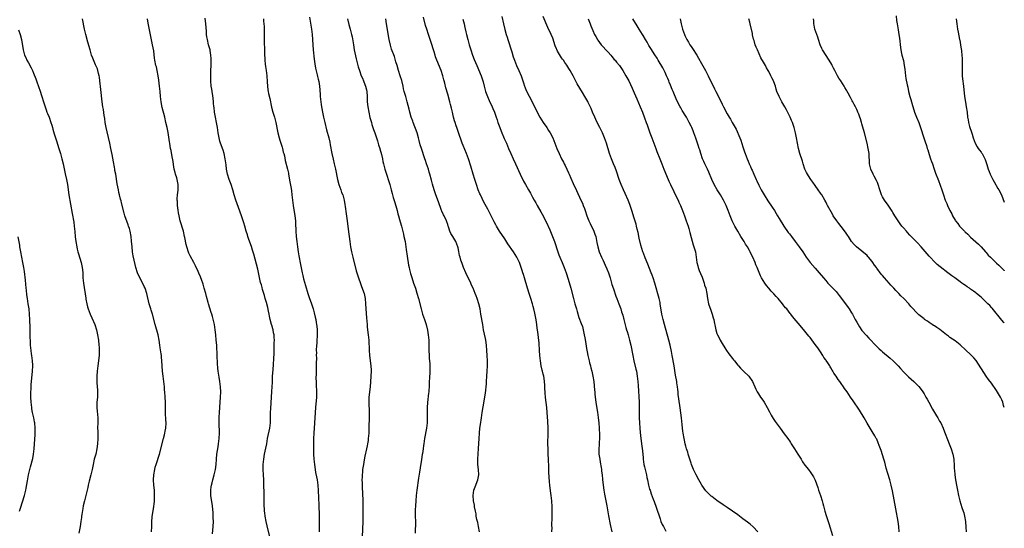
# Model space of a CAD drawing. Units: inches. Extents: x 2613000 to 2616000, y 1473000 to 1476000.
# Drawn here: x 2615620 to 2616000, y 1475610 to 1475807 of the extents above; entities that cross this region are included whole.
import ezdxf

# ---------------------------------------------------------------- set-up
doc = ezdxf.new("R2010")
doc.units = ezdxf.units.IN
doc.header["$MEASUREMENT"] = 0
doc.layers.add('LD26131473_10ft', color=80, linetype='Continuous')

msp = doc.modelspace()

# ---------------------------------------------------------------- linework, layer by layer
at = {"layer": 'LD26131473_10ft'}
for points, elevation in [([(2615670.58, 1475609), (2615670.68, 1475611), (2615670.72, 1475612.72), (2615670.88, 1475614.88), (2615671.41, 1475618.59), (2615671.48, 1475619), (2615671.55, 1475619.55), (2615671.69, 1475621), (2615671.75, 1475622.25), (2615671.77, 1475623), (2615671.71, 1475625), (2615671.5, 1475627), (2615671.35, 1475629), (2615671.45, 1475631), (2615671.8, 1475633), (2615672.05, 1475633.95), (2615672.35, 1475635), (2615673.62, 1475639), (2615675.27, 1475645), (2615675.62, 1475646.38), (2615675.73, 1475647), (2615675.85, 1475647.85), (2615676.06, 1475649), (2615676.2, 1475651), (2615676.17, 1475652.17), (2615676.12, 1475653), (2615676.03, 1475653.97), (2615675.96, 1475655), (2615675.92, 1475657), (2615675.92, 1475659), (2615675.85, 1475661), (2615675.7, 1475663), (2615675.63, 1475663.63), (2615675.53, 1475665), (2615675.3, 1475667), (2615675.02, 1475669), (2615674.8, 1475671), (2615674.61, 1475675), (2615674.42, 1475676.42), (2615674.38, 1475677), (2615674.29, 1475677.71), (2615673.94, 1475679.94), (2615673.83, 1475681), (2615673.56, 1475683), (2615673.15, 1475685), (2615671.95, 1475689), (2615670.95, 1475692.95), (2615670.48, 1475694.48), (2615670.31, 1475695), (2615669.72, 1475697), (2615668.82, 1475701), (2615668.1, 1475703), (2615667.73, 1475703.73), (2615667, 1475705.3), (2615666.11, 1475707), (2615665.22, 1475709), (2615664.56, 1475711), (2615664.22, 1475712.22), (2615663.52, 1475715.52), (2615663.29, 1475717), (2615663.05, 1475719.05), (2615662.86, 1475721.14), (2615662.67, 1475723), (2615662.3, 1475725), (2615662.01, 1475726.01), (2615661.7, 1475727), (2615661.52, 1475727.52), (2615660.27, 1475731), (2615659.99, 1475731.99), (2615659, 1475735.99), (2615658.79, 1475736.79), (2615658.62, 1475737.38), (2615658.21, 1475739), (2615658, 1475740), (2615657.76, 1475741), (2615657.34, 1475743.34), (2615656.76, 1475747), (2615656.46, 1475748.46), (2615656.4, 1475749), (2615656.29, 1475749.71), (2615655.84, 1475751.84), (2615655.36, 1475754.64), (2615654.91, 1475757), (2615654.49, 1475759), (2615653.42, 1475763.42), (2615653.08, 1475765), (2615652.73, 1475767), (2615652.51, 1475768.51), (2615652.31, 1475769.69), (2615651.99, 1475771.99), (2615651.82, 1475773), (2615651.55, 1475775), (2615651, 1475779.66), (2615650.58, 1475783), (2615650.43, 1475784.43), (2615650.3, 1475785), (2615650.05, 1475785.95), (2615649.87, 1475787), (2615649.67, 1475787.67), (2615649.12, 1475789), (2615649, 1475789.25), (2615647.86, 1475791.86), (2615647.45, 1475793), (2615646.84, 1475795), (2615646, 1475798), (2615645.2, 1475801), (2615644.73, 1475803), (2615643.94, 1475807)], 9830), ([(2615694.18, 1475608.18), (2615694.43, 1475611), (2615694.47, 1475613), (2615694.42, 1475614.42), (2615694.34, 1475616.34), (2615694.14, 1475619), (2615693.51, 1475623), (2615693.48, 1475623.48), (2615693.46, 1475625), (2615693.68, 1475626.32), (2615693.74, 1475627), (2615693.95, 1475627.95), (2615694.22, 1475629), (2615694.82, 1475631), (2615695.33, 1475633), (2615695.6, 1475635), (2615695.7, 1475637), (2615695.85, 1475639), (2615696.26, 1475641.74), (2615696.48, 1475643), (2615696.72, 1475645), (2615696.78, 1475647), (2615696.74, 1475651), (2615696.77, 1475653.22), (2615696.86, 1475655), (2615697.13, 1475659), (2615697.25, 1475661), (2615697.29, 1475663), (2615697.2, 1475665), (2615696.94, 1475667), (2615696.65, 1475668.65), (2615696.32, 1475671), (2615696.21, 1475672.21), (2615696.08, 1475673.92), (2615696.02, 1475675), (2615696, 1475676), (2615695.88, 1475678.12), (2615695.83, 1475679.83), (2615695.76, 1475681), (2615695.6, 1475683), (2615695.41, 1475685), (2615695.19, 1475687), (2615694.86, 1475689), (2615694.1, 1475692.1), (2615693.82, 1475693), (2615693.66, 1475693.66), (2615692.63, 1475697), (2615692.49, 1475697.51), (2615691.79, 1475699.79), (2615691.5, 1475701), (2615690.97, 1475703), (2615690.54, 1475704.54), (2615690.38, 1475705), (2615689.96, 1475706.04), (2615689.46, 1475707.46), (2615688.85, 1475708.85), (2615688.58, 1475709.42), (2615687.63, 1475711.63), (2615686.94, 1475713), (2615685.53, 1475715.53), (2615685, 1475716.57), (2615684.87, 1475716.87), (2615684.19, 1475719), (2615683.95, 1475719.95), (2615683.46, 1475722.54), (2615683.36, 1475723), (2615682.87, 1475725), (2615681.7, 1475729), (2615681.22, 1475731), (2615681, 1475732.17), (2615680.84, 1475733.16), (2615680.63, 1475735), (2615680.58, 1475736.58), (2615680.53, 1475737), (2615680.51, 1475737.49), (2615680.61, 1475739), (2615680.84, 1475740.84), (2615680.92, 1475743), (2615680.54, 1475745), (2615680.36, 1475745.64), (2615679.89, 1475747), (2615679.65, 1475747.65), (2615679.38, 1475749), (2615678.75, 1475752.75), (2615678.72, 1475753), (2615678.13, 1475756.13), (2615677.94, 1475757), (2615677.82, 1475757.82), (2615677.6, 1475759), (2615677.54, 1475759.54), (2615677, 1475763.08), (2615676.62, 1475765), (2615676.17, 1475767), (2615675.69, 1475769), (2615674.74, 1475772.74), (2615674.31, 1475775), (2615674.07, 1475777), (2615673.88, 1475779), (2615673.67, 1475781), (2615673.36, 1475783.36), (2615673.12, 1475785), (2615672.74, 1475787), (2615672.44, 1475788.44), (2615672.3, 1475789), (2615671.89, 1475791), (2615671.76, 1475791.76), (2615671.41, 1475794.59), (2615671, 1475797), (2615669.94, 1475802.06), (2615669.3, 1475805.3), (2615669.01, 1475807.01)], 9820), ([(2615716.26, 1475607), (2615715.31, 1475611.31), (2615714.92, 1475612.92), (2615714.49, 1475615), (2615714.29, 1475616.29), (2615714.22, 1475617), (2615714.2, 1475617.8), (2615714.1, 1475619), (2615714.06, 1475620.06), (2615714.05, 1475621.95), (2615714.03, 1475623), (2615714.03, 1475625), (2615714.01, 1475625.99), (2615714.01, 1475627), (2615713.99, 1475627.99), (2615713.94, 1475629), (2615713.79, 1475631), (2615713.69, 1475633), (2615713.72, 1475635), (2615713.9, 1475637), (2615714.25, 1475639), (2615714.74, 1475641.26), (2615715.07, 1475642.93), (2615715.44, 1475645), (2615716.23, 1475649), (2615716.48, 1475651), (2615716.55, 1475653.45), (2615716.57, 1475655), (2615716.64, 1475656.64), (2615717.09, 1475663.09), (2615717.19, 1475665), (2615717.25, 1475666.75), (2615717.36, 1475669), (2615717.54, 1475671.54), (2615717.91, 1475677.91), (2615717.92, 1475679), (2615717.98, 1475679.98), (2615718.01, 1475681.99), (2615718.06, 1475683), (2615717.99, 1475683.99), (2615717.94, 1475685), (2615717.75, 1475685.75), (2615717.53, 1475687), (2615717.38, 1475687.38), (2615717, 1475688.78), (2615716.94, 1475688.94), (2615716.93, 1475689.07), (2615716.45, 1475691), (2615716.2, 1475692.2), (2615716.06, 1475693), (2615715.8, 1475694.2), (2615715.53, 1475695.53), (2615715, 1475697.48), (2615714.52, 1475699), (2615714.18, 1475700.18), (2615713.91, 1475701), (2615713.44, 1475702.56), (2615713.28, 1475703.28), (2615713, 1475704.26), (2615712.74, 1475705.26), (2615711.6, 1475710.4), (2615710.11, 1475716.11), (2615709.65, 1475717.65), (2615709.16, 1475719.16), (2615708.22, 1475721.78), (2615707.81, 1475723), (2615707.63, 1475723.63), (2615707.2, 1475725), (2615706.61, 1475727), (2615706.22, 1475728.22), (2615705.41, 1475730.59), (2615704.71, 1475732.71), (2615703.13, 1475737), (2615702.53, 1475739), (2615702, 1475741), (2615701.33, 1475743), (2615700.53, 1475745), (2615699.87, 1475747), (2615699.5, 1475749), (2615699.35, 1475750.65), (2615699.09, 1475753), (2615698.66, 1475755), (2615698.25, 1475756.25), (2615697.23, 1475759), (2615697, 1475759.73), (2615696.66, 1475761), (2615696.32, 1475763), (2615696.07, 1475765), (2615695.72, 1475767), (2615695.29, 1475769), (2615694.93, 1475771), (2615694.75, 1475772.75), (2615694.71, 1475773), (2615694.58, 1475774.58), (2615694.52, 1475775), (2615694.37, 1475776.37), (2615693.83, 1475779.83), (2615693.66, 1475781), (2615693.47, 1475783), (2615693.46, 1475783.46), (2615693.46, 1475785), (2615693.54, 1475786.46), (2615693.67, 1475789.67), (2615693.64, 1475791), (2615693.66, 1475791.66), (2615693.54, 1475793), (2615693.22, 1475794.78), (2615693.2, 1475795), (2615692.64, 1475797), (2615692.15, 1475799), (2615691.99, 1475799.99), (2615691.87, 1475801), (2615691.8, 1475802.2), (2615691.63, 1475803.63), (2615691.53, 1475805), (2615691.24, 1475807.24)], 9810), ([(2615713.8, 1475807), (2615713.86, 1475806.14), (2615713.98, 1475805), (2615714.03, 1475804.03), (2615714.09, 1475801.91), (2615714.06, 1475800.06), (2615714.07, 1475797.93), (2615714.1, 1475797), (2615714.17, 1475796.17), (2615714.24, 1475793.76), (2615714.37, 1475791), (2615714.53, 1475789.47), (2615714.6, 1475788.6), (2615714.88, 1475787), (2615715.17, 1475785), (2615715.29, 1475782.71), (2615715.35, 1475781), (2615715.56, 1475779.56), (2615715.62, 1475779), (2615715.78, 1475778.22), (2615716.25, 1475776.25), (2615716.95, 1475772.95), (2615717.45, 1475771), (2615718.04, 1475769), (2615718.54, 1475767), (2615719.35, 1475763), (2615719.88, 1475761), (2615720.14, 1475760.14), (2615721, 1475757.5), (2615721.14, 1475757), (2615721.49, 1475755.49), (2615721.65, 1475755), (2615721.89, 1475754.11), (2615722.26, 1475752.26), (2615723.09, 1475749), (2615723.46, 1475747.46), (2615723.55, 1475747), (2615724.07, 1475744.07), (2615724.47, 1475741.53), (2615724.62, 1475740.62), (2615724.82, 1475739), (2615725.03, 1475737), (2615725.28, 1475735), (2615725.96, 1475731), (2615726.18, 1475729), (2615726.22, 1475728.22), (2615726.33, 1475725), (2615726.45, 1475723), (2615726.66, 1475721), (2615726.93, 1475718.93), (2615727.21, 1475717), (2615727.48, 1475715.48), (2615728.17, 1475712.17), (2615728.77, 1475709), (2615729, 1475707.97), (2615729.31, 1475706.69), (2615730.04, 1475704.04), (2615730.94, 1475700.94), (2615731.44, 1475699.44), (2615732.33, 1475697), (2615733, 1475695), (2615733.45, 1475693.45), (2615733.85, 1475691.85), (2615734.02, 1475691), (2615734.2, 1475689.8), (2615734.36, 1475689), (2615734.42, 1475688.42), (2615734.53, 1475687), (2615734.56, 1475685), (2615734.52, 1475684.53), (2615734.47, 1475683), (2615734.39, 1475681.61), (2615734.33, 1475681), (2615734.23, 1475679), (2615734.26, 1475678.26), (2615734.23, 1475677), (2615734.27, 1475676.27), (2615734.23, 1475673.77), (2615734.24, 1475673), (2615734.18, 1475671), (2615734.13, 1475670.13), (2615734.1, 1475668.1), (2615734.13, 1475667), (2615734.21, 1475665.79), (2615734.33, 1475663), (2615734.32, 1475662.32), (2615734.28, 1475661), (2615733.96, 1475657), (2615733.7, 1475653), (2615733.36, 1475649), (2615733.24, 1475647), (2615733.16, 1475645), (2615733.1, 1475642.9), (2615733.09, 1475641), (2615733.16, 1475639), (2615733.29, 1475637), (2615733.5, 1475635), (2615733.76, 1475633), (2615733.93, 1475631.93), (2615734.25, 1475630.25), (2615734.52, 1475629), (2615734.82, 1475627), (2615734.98, 1475624.98), (2615735.21, 1475619.21), (2615735.31, 1475615.31), (2615735.39, 1475613), (2615735.39, 1475611), (2615735.3, 1475609)], 9800), ([(2615731.6, 1475807.6), (2615732.4, 1475803), (2615732.64, 1475801), (2615732.92, 1475796.92), (2615733.08, 1475795.08), (2615733.46, 1475791.46), (2615733.67, 1475789.67), (2615733.95, 1475787.95), (2615734.61, 1475785.39), (2615734.74, 1475784.74), (2615735, 1475783.66), (2615735.18, 1475782.82), (2615735.45, 1475781), (2615735.55, 1475779.55), (2615735.63, 1475779), (2615735.71, 1475778.29), (2615735.78, 1475777), (2615735.96, 1475775), (2615736.09, 1475773.91), (2615736.24, 1475773), (2615736.38, 1475772.38), (2615736.6, 1475771), (2615737.03, 1475769), (2615737.5, 1475767), (2615738.21, 1475764.21), (2615739.06, 1475761), (2615739.45, 1475759.45), (2615739.64, 1475758.36), (2615740.29, 1475755), (2615740.77, 1475752.77), (2615741.19, 1475751), (2615741.5, 1475749.5), (2615741.63, 1475749), (2615742.36, 1475745), (2615742.92, 1475743), (2615743.68, 1475741), (2615744.02, 1475740.02), (2615744.47, 1475739), (2615745.06, 1475737), (2615745.29, 1475735.29), (2615745.43, 1475734.57), (2615745.74, 1475731.74), (2615746.05, 1475729.95), (2615746.45, 1475727), (2615746.72, 1475724.72), (2615746.89, 1475723), (2615747.13, 1475721), (2615747.44, 1475719), (2615747.84, 1475717), (2615748.3, 1475715), (2615749.67, 1475709.67), (2615749.9, 1475709), (2615750.15, 1475708.15), (2615751.71, 1475703.71), (2615752.7, 1475701), (2615753, 1475699.71), (2615753.14, 1475699), (2615753.26, 1475697), (2615753.35, 1475695), (2615753.62, 1475691.62), (2615753.74, 1475690.26), (2615753.82, 1475689), (2615753.92, 1475687.92), (2615754.28, 1475685), (2615754.47, 1475683), (2615754.55, 1475681.45), (2615754.63, 1475680.63), (2615754.68, 1475679), (2615754.8, 1475677.2), (2615755.03, 1475675), (2615755.3, 1475673), (2615755.4, 1475671.4), (2615755.45, 1475671), (2615755.34, 1475669), (2615755.13, 1475666.87), (2615754.98, 1475665), (2615754.54, 1475661), (2615754.47, 1475659), (2615754.59, 1475655), (2615754.6, 1475653), (2615754.54, 1475649.46), (2615754.5, 1475648.5), (2615754.46, 1475647), (2615754.31, 1475645), (2615754.21, 1475644.21), (2615754.02, 1475643), (2615753.83, 1475642.17), (2615753.61, 1475641), (2615753, 1475638.2), (2615752.71, 1475636.71), (2615752.41, 1475635), (2615752.12, 1475633), (2615752.05, 1475632.05), (2615751.94, 1475631), (2615751.89, 1475630.11), (2615751.88, 1475629), (2615751.94, 1475627.94), (2615751.94, 1475627), (2615752.13, 1475623), (2615752.15, 1475621.85), (2615752.16, 1475620.16), (2615752.2, 1475616.2), (2615752.19, 1475615), (2615752.16, 1475613), (2615751.95, 1475607)], 9790), ([(2615746.34, 1475807), (2615746.84, 1475804.84), (2615747.37, 1475803), (2615747.87, 1475801), (2615748.05, 1475800.05), (2615748.54, 1475797), (2615748.89, 1475795), (2615749.57, 1475791.57), (2615749.96, 1475789.96), (2615750.42, 1475788.42), (2615750.88, 1475787), (2615751.62, 1475785), (2615752.04, 1475784.04), (2615752.46, 1475783), (2615753, 1475781.69), (2615753.25, 1475781), (2615753.59, 1475779.59), (2615753.72, 1475779), (2615753.84, 1475777), (2615753.84, 1475775.84), (2615753.86, 1475775), (2615754.08, 1475773), (2615754.49, 1475771), (2615754.97, 1475768.97), (2615755.5, 1475767), (2615755.74, 1475766.26), (2615756.32, 1475764.32), (2615756.8, 1475763), (2615757.49, 1475761), (2615757.87, 1475759.87), (2615758.31, 1475758.31), (2615758.71, 1475757), (2615758.76, 1475756.76), (2615759.39, 1475754.61), (2615759.78, 1475753), (2615759.98, 1475751.98), (2615760.24, 1475751), (2615760.73, 1475749), (2615761.32, 1475747), (2615762.24, 1475744.24), (2615762.65, 1475743), (2615763.18, 1475741), (2615763.52, 1475739.52), (2615763.67, 1475739), (2615763.98, 1475738.02), (2615764.43, 1475736.43), (2615765, 1475734.77), (2615765.48, 1475733), (2615765.77, 1475731.77), (2615766.01, 1475731), (2615766.4, 1475729.6), (2615766.61, 1475728.61), (2615767.08, 1475726.92), (2615767.86, 1475723.86), (2615768.1, 1475723), (2615768.53, 1475721), (2615769, 1475718.02), (2615769.37, 1475715.37), (2615769.91, 1475711.91), (2615770.08, 1475711), (2615770.24, 1475710.24), (2615770.64, 1475708.63), (2615771.1, 1475707.1), (2615771.82, 1475705), (2615772.53, 1475703), (2615773.12, 1475701.12), (2615773.68, 1475699), (2615774.68, 1475695), (2615775.3, 1475693), (2615776.03, 1475691), (2615776.66, 1475689), (2615777.14, 1475686.86), (2615777.45, 1475685), (2615777.66, 1475683), (2615777.66, 1475682.34), (2615777.76, 1475679.76), (2615777.76, 1475679), (2615777.86, 1475677), (2615777.89, 1475675.89), (2615778.05, 1475673.95), (2615778.06, 1475673), (2615778.03, 1475672.03), (2615778.06, 1475671), (2615778.03, 1475669.97), (2615777.95, 1475669), (2615777.8, 1475666.2), (2615777.79, 1475665), (2615777.72, 1475663.72), (2615777.64, 1475663), (2615777.54, 1475662.46), (2615777.13, 1475658.87), (2615777.04, 1475657), (2615777.08, 1475653), (2615777.04, 1475651), (2615776.83, 1475649), (2615776.09, 1475645), (2615775.8, 1475643), (2615775.68, 1475642.32), (2615775.51, 1475641), (2615775.26, 1475639.26), (2615775.17, 1475638.83), (2615774.89, 1475636.89), (2615774.36, 1475633.64), (2615774.04, 1475632.04), (2615773.67, 1475629.67), (2615773.06, 1475625), (2615772.85, 1475623), (2615772.68, 1475621), (2615772.55, 1475619), (2615772.48, 1475617.52), (2615772.47, 1475615), (2615772.5, 1475613), (2615772.4, 1475608.4)], 9780), ([(2615797.32, 1475609), (2615796.88, 1475611), (2615796.58, 1475612.58), (2615796.28, 1475613.72), (2615796.05, 1475615), (2615795.96, 1475615.96), (2615795.69, 1475617), (2615795.38, 1475618.62), (2615795.32, 1475619.33), (2615794.98, 1475621), (2615794.84, 1475623), (2615795.11, 1475625), (2615795.66, 1475626.34), (2615795.84, 1475627), (2615796.42, 1475628.42), (2615796.68, 1475629), (2615797.07, 1475631), (2615796.93, 1475633), (2615796.66, 1475635), (2615796.63, 1475637), (2615796.91, 1475641.09), (2615797.11, 1475645), (2615797.25, 1475647), (2615797.46, 1475649), (2615797.63, 1475650.37), (2615798, 1475653), (2615798.32, 1475655), (2615798.73, 1475657.27), (2615799.56, 1475662.44), (2615799.66, 1475663.66), (2615799.85, 1475665), (2615799.96, 1475666.04), (2615800.03, 1475667), (2615800.16, 1475669), (2615800.27, 1475671), (2615800.34, 1475673), (2615800.33, 1475675), (2615800.26, 1475677), (2615800.15, 1475679), (2615799.97, 1475681), (2615799.68, 1475683), (2615799.58, 1475683.58), (2615798.88, 1475687), (2615798.53, 1475689), (2615797.85, 1475693), (2615797.47, 1475695), (2615797.01, 1475697), (2615796.38, 1475699), (2615796.01, 1475700.01), (2615795.63, 1475701), (2615794.82, 1475703), (2615794.24, 1475704.24), (2615793.9, 1475705), (2615793, 1475706.85), (2615792.28, 1475708.28), (2615791.94, 1475709), (2615791.07, 1475711.07), (2615790.53, 1475712.53), (2615790.11, 1475713.89), (2615789.75, 1475715), (2615789.58, 1475715.58), (2615789.24, 1475717.24), (2615789, 1475718.6), (2615788.91, 1475719), (2615788.13, 1475721), (2615786.91, 1475723), (2615786.16, 1475724.16), (2615785.84, 1475725), (2615785.28, 1475726.72), (2615785.17, 1475727), (2615785, 1475727.56), (2615784.63, 1475728.63), (2615784.48, 1475729), (2615783.57, 1475731), (2615783.37, 1475731.37), (2615782.74, 1475732.74), (2615782.65, 1475733), (2615782.16, 1475734.16), (2615781, 1475737.35), (2615780.45, 1475739), (2615779.81, 1475741), (2615779.18, 1475743.18), (2615778.77, 1475744.77), (2615778.15, 1475747), (2615777.87, 1475747.87), (2615777.53, 1475749), (2615776.86, 1475751), (2615776.37, 1475752.37), (2615776.17, 1475753), (2615774.82, 1475757), (2615774.4, 1475758.4), (2615773.97, 1475759.97), (2615773.74, 1475761), (2615773.15, 1475763), (2615771.62, 1475767), (2615771.48, 1475767.48), (2615770.94, 1475769), (2615770.39, 1475771), (2615770.12, 1475772.12), (2615769.36, 1475775), (2615768.77, 1475777), (2615768.21, 1475779), (2615767.96, 1475779.96), (2615767.74, 1475781), (2615767.21, 1475783.21), (2615766.68, 1475785), (2615766.03, 1475787), (2615765.41, 1475789), (2615765, 1475790.44), (2615764.41, 1475792.41), (2615763.33, 1475795.33), (2615762.86, 1475796.86), (2615762.39, 1475799), (2615761.41, 1475805), (2615761.03, 1475806.97)], 9770), ([(2615825.22, 1475609), (2615825.29, 1475610.71), (2615825.26, 1475611.26), (2615825.36, 1475614.64), (2615825.35, 1475615.35), (2615825.39, 1475617), (2615825.38, 1475618.62), (2615825.23, 1475621), (2615825.01, 1475622.99), (2615824.74, 1475624.74), (2615824.43, 1475627), (2615824.3, 1475628.3), (2615824.06, 1475632.06), (2615824.03, 1475633.96), (2615823.93, 1475637), (2615823.82, 1475639), (2615823.74, 1475641), (2615823.73, 1475643), (2615823.82, 1475647), (2615823.81, 1475649), (2615823.67, 1475651.67), (2615823.42, 1475655), (2615823.24, 1475657), (2615822.81, 1475660.81), (2615822.64, 1475662.64), (2615822.55, 1475664.55), (2615822.47, 1475665.53), (2615822.39, 1475667), (2615822.21, 1475668.21), (2615822.07, 1475669), (2615821.85, 1475669.85), (2615821.57, 1475671), (2615821.44, 1475671.44), (2615821.1, 1475673), (2615820.79, 1475675), (2615820.62, 1475677), (2615820.48, 1475679), (2615820.26, 1475681.74), (2615820, 1475684), (2615819.77, 1475686.23), (2615819.59, 1475687.59), (2615819.45, 1475689), (2615819.19, 1475690.81), (2615818.67, 1475693.33), (2615818.24, 1475695), (2615817.97, 1475695.97), (2615817.7, 1475697), (2615817.09, 1475699.09), (2615816.61, 1475700.61), (2615815.84, 1475703), (2615814.6, 1475707), (2615814.25, 1475708.25), (2615814.01, 1475709), (2615813.79, 1475709.79), (2615813.42, 1475711), (2615812.7, 1475713), (2615811.7, 1475715), (2615811, 1475716.09), (2615810.39, 1475717), (2615808.16, 1475720.16), (2615807, 1475722.02), (2615805.06, 1475725), (2615803.81, 1475727), (2615803.52, 1475727.52), (2615803, 1475728.63), (2615801.81, 1475731), (2615801.52, 1475731.52), (2615800.49, 1475733.51), (2615799, 1475736.2), (2615797.63, 1475739), (2615797.43, 1475739.43), (2615796.79, 1475741), (2615796.08, 1475743), (2615795.42, 1475745), (2615794.79, 1475747), (2615793.87, 1475750.13), (2615792.99, 1475752.99), (2615792.26, 1475755), (2615791, 1475758.06), (2615790.63, 1475759), (2615789, 1475763.55), (2615788.49, 1475765), (2615788.25, 1475765.75), (2615787.85, 1475767), (2615787.67, 1475767.67), (2615787.29, 1475769), (2615786.81, 1475771), (2615786.5, 1475772.5), (2615786.12, 1475773.88), (2615785.84, 1475775), (2615785, 1475777.89), (2615784.32, 1475780.32), (2615783.88, 1475782.12), (2615783.62, 1475783), (2615783.47, 1475783.47), (2615783.09, 1475785), (2615782.43, 1475787), (2615780.8, 1475791), (2615780.34, 1475792.34), (2615780.12, 1475793), (2615779.76, 1475794.24), (2615779.53, 1475795), (2615779.39, 1475795.39), (2615778.86, 1475797.14), (2615777.55, 1475801), (2615776.89, 1475803), (2615776.45, 1475804.45), (2615775.58, 1475807.58)], 9760), ([(2615790.82, 1475806.82), (2615791.31, 1475805), (2615791.64, 1475803.64), (2615791.98, 1475802.02), (2615792.21, 1475801), (2615792.72, 1475799), (2615793.33, 1475797), (2615793.96, 1475795), (2615794.62, 1475793), (2615795.26, 1475791.26), (2615796.19, 1475789), (2615797.86, 1475785), (2615798.16, 1475784.16), (2615798.65, 1475782.65), (2615799.08, 1475781), (2615799.51, 1475779.51), (2615799.64, 1475779), (2615800.33, 1475777), (2615801, 1475775.48), (2615802.2, 1475773), (2615802.42, 1475772.42), (2615803.05, 1475771), (2615803.75, 1475769), (2615804.05, 1475768.05), (2615804.41, 1475767), (2615805.08, 1475765.08), (2615805.64, 1475763.64), (2615806.85, 1475760.85), (2615807.7, 1475759), (2615808.52, 1475757), (2615809.32, 1475755), (2615810.22, 1475753), (2615811.17, 1475751), (2615813.02, 1475747.02), (2615814.31, 1475744.31), (2615815.02, 1475743.02), (2615816.24, 1475741), (2615817, 1475739.67), (2615817.79, 1475738.21), (2615818.42, 1475737), (2615819, 1475736), (2615819.55, 1475735), (2615821, 1475732.55), (2615821.54, 1475731.54), (2615823, 1475728.67), (2615824.4, 1475725.6), (2615825, 1475724.24), (2615825.48, 1475723), (2615826.19, 1475721), (2615827.57, 1475717), (2615827.96, 1475715.96), (2615828.35, 1475715), (2615829.23, 1475713), (2615830.04, 1475711), (2615830.72, 1475709), (2615831.49, 1475706.51), (2615832.52, 1475703), (2615833.55, 1475699), (2615834.12, 1475697), (2615834.72, 1475695), (2615835, 1475693.99), (2615835.68, 1475691.68), (2615836.58, 1475689.42), (2615837, 1475688.18), (2615837.35, 1475687), (2615837.73, 1475685), (2615837.91, 1475683.91), (2615838.29, 1475681.71), (2615838.49, 1475680.49), (2615839.13, 1475677), (2615839.58, 1475675), (2615839.81, 1475674.19), (2615840.11, 1475673), (2615840.28, 1475672.28), (2615840.65, 1475671), (2615841.09, 1475669), (2615841.38, 1475667), (2615841.72, 1475663.72), (2615841.77, 1475663), (2615841.85, 1475662.15), (2615842, 1475661), (2615842.27, 1475659), (2615842.9, 1475655), (2615843, 1475654.29), (2615843.15, 1475653), (2615843.33, 1475651), (2615843.46, 1475649), (2615843.59, 1475646.41), (2615843.59, 1475645), (2615843.48, 1475643.48), (2615843.48, 1475642.52), (2615843.34, 1475641), (2615843.38, 1475639.38), (2615843.41, 1475639), (2615843.7, 1475637), (2615843.92, 1475635.92), (2615844.21, 1475633.79), (2615844.35, 1475633), (2615844.43, 1475632.43), (2615844.6, 1475631), (2615844.81, 1475629.19), (2615845.02, 1475627.02), (2615845.28, 1475625), (2615845.54, 1475623.54), (2615846.09, 1475621), (2615846.48, 1475619), (2615847.16, 1475615.16), (2615847.78, 1475611.78), (2615848.33, 1475609)], 9750), ([(2615805.94, 1475807.94), (2615806.57, 1475805), (2615807.06, 1475802.94), (2615807.59, 1475801), (2615807.93, 1475799.93), (2615808.19, 1475799), (2615809.72, 1475794.28), (2615810.32, 1475792.32), (2615810.78, 1475791), (2615811.58, 1475789), (2615812.47, 1475787), (2615813.32, 1475785), (2615813.99, 1475783), (2615814.23, 1475782.23), (2615814.66, 1475781), (2615814.75, 1475780.75), (2615815.36, 1475779.36), (2615817.59, 1475775), (2615819.52, 1475771), (2615820.61, 1475769), (2615821.9, 1475767), (2615823.26, 1475765), (2615823.92, 1475763.92), (2615824.52, 1475763), (2615825.58, 1475761), (2615826.42, 1475759), (2615827.19, 1475757), (2615828.05, 1475755), (2615829.01, 1475753), (2615829.69, 1475751.69), (2615830.01, 1475751), (2615830.35, 1475750.35), (2615831.61, 1475747.61), (2615831.85, 1475747), (2615832.51, 1475745.49), (2615833.45, 1475743.45), (2615834.68, 1475740.68), (2615836.48, 1475737), (2615837, 1475735.85), (2615837.34, 1475735), (2615837.78, 1475733.78), (2615838.03, 1475733), (2615838.73, 1475731), (2615839.54, 1475729), (2615839.99, 1475727.99), (2615841.46, 1475725), (2615841.87, 1475723.87), (2615842.17, 1475723), (2615842.64, 1475720.64), (2615842.93, 1475719), (2615843.55, 1475717), (2615844.39, 1475715), (2615845, 1475713.66), (2615845.88, 1475711.88), (2615846.48, 1475710.48), (2615847.05, 1475709), (2615847.71, 1475707), (2615848.45, 1475704.45), (2615849, 1475702.76), (2615849.96, 1475699.96), (2615850.37, 1475699), (2615851.12, 1475697), (2615851.81, 1475695), (2615852.16, 1475693.84), (2615852.58, 1475692.58), (2615853.03, 1475690.97), (2615853.85, 1475687.85), (2615854.11, 1475687), (2615854.3, 1475686.3), (2615854.72, 1475685), (2615855, 1475684.02), (2615855.28, 1475683), (2615855.73, 1475681), (2615856.49, 1475677), (2615856.93, 1475675), (2615857.72, 1475671.72), (2615857.86, 1475671), (2615858.22, 1475669), (2615858.45, 1475667), (2615858.56, 1475665.44), (2615858.9, 1475659), (2615858.98, 1475657.02), (2615859, 1475655), (2615859, 1475653), (2615859.04, 1475651), (2615859.16, 1475649), (2615859.32, 1475647.32), (2615859.59, 1475645), (2615859.99, 1475642.01), (2615860.26, 1475640.26), (2615860.49, 1475637.51), (2615860.55, 1475637), (2615860.81, 1475635), (2615861, 1475634.11), (2615861.73, 1475631), (2615861.95, 1475629.95), (2615862.12, 1475629), (2615862.55, 1475627), (2615863, 1475625.46), (2615863.14, 1475625), (2615863.62, 1475623.62), (2615864.36, 1475621.64), (2615864.69, 1475620.69), (2615865.46, 1475618.54), (2615867, 1475614.03), (2615867.38, 1475613), (2615867.87, 1475611.87), (2615868.29, 1475611), (2615869.26, 1475609.26)], 9740), ([(2615904.85, 1475609), (2615903, 1475610.94), (2615901.88, 1475611.88), (2615900.74, 1475612.74), (2615899, 1475614.02), (2615897, 1475615.54), (2615895, 1475617), (2615893, 1475618.31), (2615891.39, 1475619.39), (2615889, 1475621.11), (2615887, 1475622.62), (2615886.79, 1475622.79), (2615885.75, 1475623.75), (2615885, 1475624.5), (2615884.76, 1475624.76), (2615883.15, 1475627), (2615883, 1475627.24), (2615882.01, 1475629), (2615880.96, 1475631), (2615880, 1475633), (2615879.18, 1475635), (2615879, 1475635.52), (2615878.65, 1475636.65), (2615878.19, 1475638.19), (2615877.92, 1475639), (2615877.72, 1475639.72), (2615877.28, 1475641), (2615877, 1475642.02), (2615876.74, 1475643), (2615876.42, 1475644.42), (2615876.28, 1475645), (2615875.89, 1475647), (2615875.77, 1475647.77), (2615875.65, 1475649), (2615875.56, 1475650.44), (2615875.35, 1475653), (2615875.09, 1475654.91), (2615874.79, 1475656.79), (2615874.27, 1475660.27), (2615874.07, 1475661.93), (2615873.96, 1475663), (2615873.9, 1475663.9), (2615873.77, 1475665), (2615873.53, 1475666.47), (2615873.47, 1475667), (2615873, 1475669.45), (2615872.41, 1475673), (2615871.65, 1475677), (2615871.39, 1475678.61), (2615870.95, 1475681), (2615870.45, 1475683), (2615868.7, 1475689), (2615868.17, 1475691), (2615867.95, 1475691.95), (2615867.74, 1475693), (2615867.1, 1475697), (2615867, 1475697.45), (2615866.65, 1475699), (2615865.04, 1475705), (2615864.39, 1475707), (2615864.01, 1475708.01), (2615863.65, 1475709), (2615862.31, 1475712.31), (2615861.29, 1475714.71), (2615860.6, 1475716.59), (2615860.42, 1475717), (2615859.63, 1475719.63), (2615859, 1475722.39), (2615858.55, 1475724.55), (2615858.22, 1475725.78), (2615857.93, 1475727), (2615857.73, 1475727.73), (2615857, 1475730.01), (2615856.14, 1475733), (2615855.5, 1475735), (2615855.37, 1475735.37), (2615854.71, 1475737), (2615853.58, 1475739.58), (2615852.94, 1475740.94), (2615852.05, 1475743), (2615851.27, 1475745), (2615850.18, 1475748.18), (2615849.65, 1475749.65), (2615849.06, 1475751.06), (2615848.21, 1475753), (2615847.46, 1475755), (2615846.33, 1475759), (2615845.61, 1475761), (2615844.75, 1475763), (2615843.77, 1475765), (2615842.73, 1475767), (2615842.17, 1475768.17), (2615841.79, 1475769), (2615840.97, 1475771), (2615840.43, 1475772.43), (2615839.25, 1475774.75), (2615839.09, 1475775.09), (2615838.36, 1475776.36), (2615837.95, 1475777), (2615837, 1475778.57), (2615835, 1475781.96), (2615833.94, 1475783.95), (2615833.45, 1475785), (2615833, 1475785.85), (2615832.35, 1475787), (2615831.8, 1475787.8), (2615831, 1475789.17), (2615830.19, 1475790.19), (2615829.67, 1475791), (2615829.37, 1475791.37), (2615829, 1475791.95), (2615828.55, 1475792.55), (2615827.43, 1475794.57), (2615827.1, 1475795.1), (2615827, 1475795.37), (2615826.51, 1475796.51), (2615825.55, 1475799.55), (2615825, 1475800.98), (2615823.71, 1475803.71), (2615821.92, 1475807.92)], 9730), ([(2615839.22, 1475807), (2615840.07, 1475805), (2615840.31, 1475804.31), (2615841, 1475802.55), (2615841.72, 1475801), (2615842.15, 1475800.15), (2615842.82, 1475799), (2615843, 1475798.72), (2615844.28, 1475797), (2615845, 1475796.23), (2615846.12, 1475795), (2615847, 1475794.09), (2615847.95, 1475793), (2615848.42, 1475792.42), (2615849.35, 1475791.35), (2615849.66, 1475791), (2615850.24, 1475790.24), (2615851.3, 1475789), (2615852.68, 1475787), (2615853.84, 1475785), (2615854.9, 1475783), (2615856.24, 1475780.24), (2615857, 1475778.48), (2615858.07, 1475776.07), (2615859.37, 1475773), (2615860.18, 1475771), (2615861, 1475768.77), (2615861.67, 1475767), (2615862.05, 1475766.05), (2615863.1, 1475763), (2615863.8, 1475761), (2615865, 1475757.97), (2615865.36, 1475757), (2615865.78, 1475755.78), (2615866.89, 1475752.89), (2615867.69, 1475751), (2615868.52, 1475749), (2615870.12, 1475745), (2615870.38, 1475744.38), (2615871.01, 1475743.01), (2615872.32, 1475740.32), (2615873.01, 1475738.99), (2615873.97, 1475737), (2615874.27, 1475736.27), (2615874.87, 1475735), (2615875.69, 1475733), (2615876.04, 1475732.04), (2615876.46, 1475731), (2615877.17, 1475729), (2615877.84, 1475727), (2615878.1, 1475726.1), (2615878.53, 1475724.53), (2615879, 1475722.65), (2615879.79, 1475719.79), (2615880.1, 1475719), (2615880.54, 1475717.46), (2615880.65, 1475717), (2615880.96, 1475715), (2615881.19, 1475713), (2615881.61, 1475711.61), (2615881.69, 1475711), (2615882.12, 1475709.88), (2615882.67, 1475708.67), (2615883.26, 1475707.26), (2615884.04, 1475705), (2615884.23, 1475704.23), (2615884.66, 1475703), (2615885.1, 1475701), (2615885.37, 1475699), (2615885.77, 1475697), (2615886.58, 1475694.58), (2615887.17, 1475693), (2615887.57, 1475691.57), (2615887.75, 1475691), (2615887.95, 1475690.05), (2615888.28, 1475688.28), (2615888.54, 1475687), (2615889, 1475685.51), (2615889.19, 1475685), (2615889.8, 1475683.8), (2615890.24, 1475683), (2615891, 1475681.7), (2615892.03, 1475680.03), (2615892.7, 1475679), (2615893.65, 1475677.65), (2615895, 1475675.87), (2615895.38, 1475675.38), (2615895.72, 1475675), (2615897, 1475673.36), (2615897.33, 1475673), (2615898.11, 1475672.11), (2615899.12, 1475671.12), (2615899.27, 1475671), (2615901.3, 1475669), (2615902.76, 1475667), (2615903.66, 1475665), (2615904.04, 1475664.04), (2615904.53, 1475663), (2615905, 1475662.2), (2615905.81, 1475661), (2615906.32, 1475660.32), (2615907, 1475659.35), (2615907.23, 1475659), (2615908.41, 1475657), (2615909.28, 1475655.28), (2615910, 1475654), (2615910.75, 1475652.75), (2615911.53, 1475651.53), (2615911.91, 1475651), (2615913.37, 1475649), (2615915, 1475646.85), (2615916.36, 1475645), (2615916.65, 1475644.65), (2615917, 1475644.15), (2615917.46, 1475643.46), (2615917.72, 1475643), (2615919, 1475641), (2615920.22, 1475639), (2615921.48, 1475637), (2615922.05, 1475636.05), (2615923, 1475634.75), (2615924.31, 1475633), (2615924.61, 1475632.61), (2615925, 1475632.15), (2615925.79, 1475631), (2615926.24, 1475630.24), (2615926.94, 1475628.94), (2615927.93, 1475626.07), (2615928.27, 1475625), (2615929.01, 1475623), (2615929.62, 1475621), (2615929.91, 1475619.91), (2615930.1, 1475619), (2615930.64, 1475617), (2615931.25, 1475615.25), (2615931.48, 1475614.52), (2615932.02, 1475613), (2615932.25, 1475612.25), (2615933.58, 1475607.58)], 9720), ([(2615959.42, 1475609), (2615959.28, 1475611), (2615959, 1475613), (2615958.14, 1475617.86), (2615956.76, 1475624.76), (2615956.28, 1475627), (2615955.74, 1475629), (2615955, 1475631.45), (2615954.41, 1475633.59), (2615953.83, 1475635.83), (2615953.48, 1475637), (2615952.4, 1475640.4), (2615951.68, 1475642.32), (2615951.32, 1475643.32), (2615950.71, 1475644.71), (2615950.56, 1475645), (2615950.04, 1475646.04), (2615949, 1475647.76), (2615948.21, 1475649), (2615947, 1475650.97), (2615945.81, 1475653), (2615944, 1475656), (2615941.6, 1475659.6), (2615940.6, 1475661), (2615939.24, 1475663), (2615938.3, 1475664.3), (2615937.89, 1475665), (2615937, 1475666.25), (2615936.44, 1475667), (2615935.78, 1475667.78), (2615935, 1475669.01), (2615934.16, 1475670.16), (2615933.74, 1475671), (2615933.44, 1475671.44), (2615933, 1475672.27), (2615932.7, 1475672.7), (2615932.54, 1475673), (2615931.78, 1475674.22), (2615931.15, 1475675.15), (2615931, 1475675.41), (2615930.31, 1475676.31), (2615929.93, 1475677), (2615929, 1475678.49), (2615927.94, 1475679.94), (2615927, 1475681.35), (2615925, 1475683.97), (2615924.52, 1475684.52), (2615923, 1475686.43), (2615921.79, 1475687.79), (2615918.14, 1475692.14), (2615917.52, 1475693), (2615917.27, 1475693.27), (2615915.93, 1475695), (2615915.5, 1475695.5), (2615915, 1475696.14), (2615914.6, 1475696.6), (2615914.3, 1475697), (2615912.61, 1475699), (2615911.81, 1475699.81), (2615911, 1475700.82), (2615910.84, 1475701), (2615909.91, 1475701.91), (2615909, 1475703.05), (2615908.08, 1475704.08), (2615907.45, 1475705), (2615906.27, 1475707), (2615905.83, 1475707.83), (2615904.56, 1475711), (2615904.08, 1475712.08), (2615903.7, 1475713), (2615902.8, 1475715), (2615902.2, 1475716.2), (2615901.85, 1475717), (2615901.53, 1475717.53), (2615900.75, 1475719), (2615900.07, 1475720.07), (2615899.55, 1475721), (2615899, 1475721.82), (2615898.27, 1475723), (2615897, 1475724.98), (2615895.85, 1475727), (2615894.86, 1475729), (2615894.09, 1475731), (2615893.36, 1475733), (2615892.52, 1475735), (2615892.02, 1475736.02), (2615891.51, 1475737), (2615890.33, 1475739), (2615889.12, 1475741), (2615887.96, 1475743), (2615887.01, 1475745), (2615885.83, 1475747.83), (2615885.29, 1475749), (2615884.34, 1475751), (2615883.93, 1475751.93), (2615883.47, 1475753), (2615882.77, 1475755), (2615882.38, 1475756.38), (2615882.16, 1475757), (2615881.76, 1475758.24), (2615881.54, 1475759), (2615880.9, 1475760.9), (2615880.09, 1475763), (2615879.75, 1475763.75), (2615879.26, 1475765), (2615879, 1475765.58), (2615878.32, 1475767), (2615877.24, 1475769), (2615877, 1475769.42), (2615875.62, 1475771.62), (2615875, 1475772.67), (2615874.81, 1475773), (2615873.5, 1475775.5), (2615872.04, 1475779), (2615871.69, 1475779.69), (2615871, 1475781.34), (2615870.52, 1475782.52), (2615870.35, 1475783), (2615869.96, 1475783.96), (2615869.57, 1475785), (2615869, 1475786.25), (2615868.64, 1475787), (2615868.08, 1475788.08), (2615866.31, 1475791), (2615865.84, 1475791.84), (2615865, 1475793.09), (2615863.52, 1475795.52), (2615863, 1475796.28), (2615862.73, 1475796.73), (2615862.54, 1475797), (2615861.98, 1475797.98), (2615861.34, 1475799), (2615860.5, 1475800.5), (2615860.18, 1475801), (2615859, 1475803.04), (2615858.24, 1475804.24), (2615856.45, 1475807)], 9710), ([(2615874.76, 1475807), (2615875.12, 1475805), (2615875.57, 1475803.57), (2615875.67, 1475803), (2615876.03, 1475801.97), (2615876.42, 1475801), (2615876.62, 1475800.62), (2615877, 1475799.8), (2615877.27, 1475799.27), (2615877.39, 1475799), (2615878, 1475798), (2615878.57, 1475797), (2615879, 1475796.34), (2615879.55, 1475795.55), (2615881.2, 1475793), (2615881.86, 1475791.86), (2615883, 1475789.79), (2615884.58, 1475787), (2615885.64, 1475785), (2615888.03, 1475780.03), (2615888.57, 1475779), (2615889.57, 1475777), (2615891, 1475774.01), (2615891.51, 1475773), (2615893, 1475770.27), (2615893.74, 1475769), (2615894.24, 1475768.24), (2615894.89, 1475767), (2615896.42, 1475764.42), (2615897.86, 1475761), (2615898.18, 1475760.18), (2615899, 1475757.62), (2615899.67, 1475755.67), (2615899.89, 1475755), (2615900.63, 1475753), (2615901, 1475752.11), (2615901.49, 1475751), (2615901.98, 1475749.98), (2615902.4, 1475749), (2615902.59, 1475748.59), (2615903.25, 1475747), (2615904.12, 1475745), (2615904.41, 1475744.41), (2615905.15, 1475742.85), (2615906.1, 1475741), (2615907.19, 1475739), (2615908.68, 1475736.68), (2615910.33, 1475734.33), (2615911.23, 1475733), (2615911.91, 1475731.91), (2615912.44, 1475731), (2615913, 1475729.98), (2615914.83, 1475727), (2615916.55, 1475724.55), (2615917, 1475723.96), (2615917.43, 1475723.43), (2615917.74, 1475723), (2615919.26, 1475721), (2615920.74, 1475719), (2615922.16, 1475717), (2615923.52, 1475715), (2615925.07, 1475713), (2615927, 1475710.79), (2615928.5, 1475709), (2615930.1, 1475707), (2615931, 1475705.93), (2615931.81, 1475705), (2615933.76, 1475703), (2615934.39, 1475702.39), (2615935, 1475701.76), (2615936.24, 1475700.24), (2615939, 1475696.47), (2615939.63, 1475695.63), (2615940.06, 1475695), (2615941, 1475693.47), (2615941.31, 1475693), (2615942.42, 1475691), (2615943, 1475689.85), (2615944.08, 1475688.08), (2615945, 1475686.73), (2615946.71, 1475684.71), (2615947.68, 1475683.68), (2615950.63, 1475680.63), (2615951.65, 1475679.65), (2615952.37, 1475679), (2615953, 1475678.46), (2615955.97, 1475675.97), (2615957.04, 1475675.04), (2615959.02, 1475673), (2615959.96, 1475671.96), (2615961, 1475670.78), (2615963, 1475668.78), (2615963.96, 1475667.96), (2615965.04, 1475667), (2615967, 1475665.06), (2615967.91, 1475663.91), (2615968.53, 1475663), (2615969, 1475662.26), (2615969.75, 1475661), (2615970.21, 1475660.21), (2615970.87, 1475659), (2615972.3, 1475656.3), (2615973, 1475655.03), (2615973.76, 1475653.76), (2615974.26, 1475653), (2615975, 1475651.67), (2615975.42, 1475651), (2615976.39, 1475649), (2615976.57, 1475648.57), (2615978.64, 1475643), (2615979.42, 1475641), (2615980.1, 1475639), (2615980.36, 1475637.64), (2615980.5, 1475637), (2615980.56, 1475636.56), (2615980.65, 1475635), (2615980.67, 1475633.33), (2615980.73, 1475632.73), (2615980.83, 1475631), (2615981.11, 1475629), (2615981.7, 1475626.3), (2615981.98, 1475625), (2615982.36, 1475623), (2615982.79, 1475621), (2615983.58, 1475618.42), (2615984.09, 1475617), (2615984.32, 1475616.32), (2615984.66, 1475615), (2615984.99, 1475613), (2615985.16, 1475610.84), (2615985.22, 1475609)], 9700), ([(2616000, 1475657.01), (2615999.75, 1475657.75), (2615999.41, 1475659), (2615999, 1475659.96), (2615998.68, 1475660.68), (2615998.52, 1475661), (2615997, 1475663.49), (2615995, 1475666.31), (2615993.83, 1475667.83), (2615993, 1475669.02), (2615989.07, 1475675.07), (2615988.18, 1475676.18), (2615987, 1475677.38), (2615985.12, 1475679.12), (2615983, 1475681.12), (2615981, 1475682.65), (2615979, 1475684.03), (2615978.47, 1475684.47), (2615977.73, 1475685), (2615977, 1475685.58), (2615975.06, 1475687.06), (2615973.9, 1475687.9), (2615973, 1475688.44), (2615972.67, 1475688.67), (2615972.13, 1475689), (2615971, 1475689.76), (2615970.29, 1475690.29), (2615969.19, 1475691), (2615969, 1475691.14), (2615967.98, 1475691.98), (2615967, 1475692.73), (2615966.69, 1475693), (2615965.84, 1475693.84), (2615964.75, 1475695), (2615963.93, 1475695.93), (2615963.07, 1475697), (2615961.21, 1475699), (2615960.09, 1475700.09), (2615959.24, 1475701), (2615958.12, 1475702.12), (2615957.36, 1475703), (2615956.19, 1475704.19), (2615955.53, 1475705), (2615953.77, 1475707), (2615953, 1475707.91), (2615952.49, 1475708.49), (2615950.75, 1475710.75), (2615950.61, 1475711), (2615949.92, 1475711.92), (2615949.25, 1475713), (2615949, 1475713.31), (2615947.58, 1475715), (2615947.31, 1475715.31), (2615947, 1475715.61), (2615945, 1475717.37), (2615942.96, 1475718.96), (2615941.94, 1475719.94), (2615941, 1475721.09), (2615939.75, 1475723), (2615939.47, 1475723.47), (2615938.68, 1475724.68), (2615937, 1475726.88), (2615936.04, 1475728.04), (2615935.28, 1475729), (2615933.93, 1475731), (2615933.58, 1475731.58), (2615931.69, 1475735), (2615931.44, 1475735.44), (2615931, 1475736.32), (2615930.64, 1475737), (2615929.46, 1475739), (2615929.28, 1475739.28), (2615929, 1475739.75), (2615928.16, 1475741), (2615927, 1475742.67), (2615925.98, 1475743.98), (2615925.27, 1475745), (2615925, 1475745.41), (2615924, 1475747), (2615923.64, 1475747.64), (2615922.99, 1475748.99), (2615922.29, 1475751), (2615922, 1475752), (2615921.06, 1475755), (2615920.54, 1475757), (2615919.78, 1475761), (2615919.34, 1475763), (2615918.8, 1475765), (2615918.14, 1475767), (2615917.81, 1475767.81), (2615917.3, 1475769), (2615917, 1475769.61), (2615915.84, 1475771.84), (2615915.17, 1475773), (2615914.05, 1475775), (2615913.01, 1475777), (2615912.19, 1475779), (2615911.9, 1475779.9), (2615911.56, 1475781), (2615911, 1475782.63), (2615910.84, 1475783), (2615910.17, 1475784.17), (2615909.79, 1475785), (2615909, 1475786.62), (2615908.8, 1475787), (2615908.13, 1475788.13), (2615907.7, 1475789), (2615907, 1475790.23), (2615905.97, 1475791.97), (2615904.64, 1475795), (2615904.11, 1475796.11), (2615903.82, 1475797), (2615903.36, 1475798.64), (2615903.17, 1475799.17), (2615902.79, 1475800.79), (2615902.7, 1475801.31), (2615901.79, 1475805), (2615901.66, 1475805.66), (2615901.36, 1475807)], 9690), ([(2616000, 1475689.62), (2615999.8, 1475689.8), (2615999, 1475690.67), (2615995.28, 1475695.28), (2615995, 1475695.58), (2615994.35, 1475696.35), (2615993.7, 1475697), (2615991.61, 1475699), (2615991, 1475699.53), (2615989.27, 1475701), (2615989, 1475701.22), (2615988.15, 1475701.85), (2615987, 1475702.69), (2615986.54, 1475703), (2615985.6, 1475703.6), (2615985, 1475704.05), (2615984.41, 1475704.41), (2615983.63, 1475705), (2615983, 1475705.44), (2615980.83, 1475707), (2615979.75, 1475707.75), (2615978.17, 1475709), (2615975.22, 1475711.22), (2615974.11, 1475712.11), (2615973, 1475713.21), (2615971.35, 1475715), (2615971, 1475715.42), (2615970.25, 1475716.25), (2615967.88, 1475719), (2615966.51, 1475720.51), (2615963.55, 1475723.55), (2615962.57, 1475724.57), (2615962.18, 1475725), (2615961, 1475726.38), (2615960.45, 1475727), (2615959.82, 1475727.82), (2615959.01, 1475729), (2615957.74, 1475731), (2615957, 1475732.23), (2615956.7, 1475732.69), (2615955.09, 1475735.09), (2615953.75, 1475737), (2615953, 1475738.26), (2615952.61, 1475739), (2615951.9, 1475741), (2615951.31, 1475743), (2615951, 1475743.8), (2615950.65, 1475744.65), (2615949.74, 1475746.26), (2615949.35, 1475747), (2615948.44, 1475749), (2615947.98, 1475751), (2615947.9, 1475751.9), (2615947.84, 1475754.16), (2615947.77, 1475755), (2615947.65, 1475755.65), (2615947.46, 1475757), (2615947, 1475759.02), (2615945.97, 1475763), (2615945, 1475766.5), (2615944.86, 1475767), (2615944.4, 1475768.4), (2615944.22, 1475769), (2615943.75, 1475770.25), (2615943.44, 1475771), (2615943.29, 1475771.29), (2615943, 1475771.97), (2615942.52, 1475773), (2615941.99, 1475773.99), (2615941.47, 1475775), (2615941.29, 1475775.29), (2615941, 1475775.85), (2615940.59, 1475776.58), (2615939.64, 1475778.36), (2615939.18, 1475779.17), (2615939, 1475779.52), (2615938.44, 1475780.44), (2615938.12, 1475781), (2615936.86, 1475783), (2615936.1, 1475784.1), (2615935.56, 1475785), (2615934.47, 1475787), (2615934.01, 1475788.01), (2615933.47, 1475789), (2615933.32, 1475789.32), (2615932.35, 1475791), (2615929.83, 1475795), (2615929.55, 1475795.55), (2615928.9, 1475797), (2615928.28, 1475799), (2615927.97, 1475799.97), (2615926.86, 1475803), (2615926.52, 1475804.52), (2615926.43, 1475805), (2615926.36, 1475806.36), (2615926.35, 1475807)], 9680), ([(2615958.18, 1475808.18), (2615958.36, 1475806.36), (2615958.55, 1475805), (2615959, 1475802.71), (2615959.31, 1475801), (2615959.54, 1475799.54), (2615959.91, 1475795.91), (2615960.06, 1475795), (2615960.34, 1475793.66), (2615960.45, 1475793), (2615961, 1475790.86), (2615961.35, 1475789), (2615961.52, 1475787.52), (2615961.7, 1475786.3), (2615961.82, 1475785), (2615961.98, 1475783.98), (2615962.47, 1475781.53), (2615962.67, 1475780.67), (2615963.05, 1475778.95), (2615963.56, 1475777), (2615963.9, 1475775.9), (2615964.49, 1475773.51), (2615965, 1475771.84), (2615965.29, 1475771), (2615966.14, 1475769), (2615966.97, 1475767), (2615967.68, 1475765), (2615968.94, 1475761.06), (2615969.49, 1475759.49), (2615969.9, 1475758.1), (2615970.26, 1475757), (2615970.42, 1475756.42), (2615971, 1475754.61), (2615971.55, 1475753), (2615971.9, 1475751.9), (2615972.26, 1475751), (2615972.94, 1475749), (2615973.48, 1475747.48), (2615974.58, 1475744.58), (2615975.22, 1475742.78), (2615975.83, 1475741), (2615976.47, 1475739), (2615977.16, 1475737), (2615977.76, 1475735.76), (2615978.03, 1475735), (2615978.94, 1475733.06), (2615979.7, 1475731.7), (2615980.02, 1475731), (2615981, 1475729.33), (2615981.21, 1475729), (2615982.02, 1475728.02), (2615982.74, 1475727), (2615983, 1475726.71), (2615984.61, 1475725), (2615984.81, 1475724.81), (2615985, 1475724.59), (2615985.87, 1475723.87), (2615987, 1475722.67), (2615988.95, 1475720.95), (2615989.98, 1475719.98), (2615991, 1475718.93), (2615992.75, 1475717), (2615993, 1475716.76), (2615993.82, 1475715.82), (2615994.62, 1475715), (2615996.83, 1475712.83), (2615997, 1475712.68), (2615997.85, 1475711.85), (2615999, 1475710.76), (2615999.89, 1475709.89), (2616000, 1475709.78)], 9670), ([(2615981.44, 1475807), (2615981.66, 1475805), (2615981.91, 1475803), (2615982.15, 1475801.85), (2615982.4, 1475800.4), (2615982.74, 1475799), (2615982.77, 1475798.77), (2615983.1, 1475797), (2615983.33, 1475795.33), (2615983.4, 1475795), (2615983.44, 1475794.56), (2615983.62, 1475793), (2615983.71, 1475791.71), (2615983.69, 1475790.31), (2615983.7, 1475789), (2615983.67, 1475787), (2615983.71, 1475786.29), (2615983.73, 1475785), (2615983.82, 1475783.82), (2615984.18, 1475781), (2615984.64, 1475777), (2615985, 1475774.77), (2615985.32, 1475773), (2615985.61, 1475771), (2615985.84, 1475769), (2615986.03, 1475768.03), (2615986.18, 1475767), (2615986.6, 1475765.4), (2615987.29, 1475763.29), (2615987.53, 1475762.47), (2615988.02, 1475761), (2615988.76, 1475759), (2615989.54, 1475757.54), (2615989.89, 1475757), (2615990.36, 1475756.36), (2615991, 1475755.57), (2615991.24, 1475755.24), (2615991.39, 1475755), (2615991.82, 1475754.18), (2615992.5, 1475753), (2615992.65, 1475752.65), (2615993.24, 1475750.76), (2615993.76, 1475749), (2615994.09, 1475748.09), (2615994.58, 1475747), (2615995.54, 1475745), (2615996.03, 1475744.03), (2615997.51, 1475741.51), (2615997.83, 1475741), (2615998.89, 1475739), (2616000, 1475736.25)], 9660), ([(2615619.24, 1475802.76), (2615619.82, 1475801), (2615620.32, 1475799), (2615620.96, 1475795), (2615621.57, 1475793), (2615622.03, 1475792.03), (2615622.47, 1475791), (2615623, 1475789.98), (2615624.1, 1475788.1), (2615624.61, 1475787), (2615625, 1475785.99), (2615625.87, 1475783.87), (2615626.12, 1475783), (2615627, 1475780.55), (2615627.44, 1475779.44), (2615628.2, 1475777), (2615628.79, 1475775), (2615629.35, 1475773.35), (2615629.45, 1475773), (2615629.88, 1475771.88), (2615630.18, 1475771), (2615630.43, 1475770.43), (2615631, 1475769), (2615631.73, 1475767), (2615632.05, 1475765.95), (2615632.32, 1475765), (2615632.45, 1475764.45), (2615633, 1475762.56), (2615633.48, 1475761), (2615633.87, 1475759.87), (2615634.79, 1475757), (2615635.41, 1475755), (2615635.99, 1475753), (2615636.47, 1475751), (2615637.2, 1475747.2), (2615637.69, 1475745), (2615638.09, 1475743), (2615638.66, 1475739), (2615639.9, 1475731.9), (2615640.52, 1475728.52), (2615640.73, 1475727), (2615640.94, 1475724.94), (2615641.13, 1475722.87), (2615641.36, 1475721), (2615641.69, 1475719), (2615641.92, 1475718.08), (2615642.16, 1475717), (2615642.34, 1475716.34), (2615643.42, 1475713), (2615643.68, 1475711.68), (2615643.84, 1475711), (2615643.93, 1475710.07), (2615644, 1475709), (2615644.03, 1475708.03), (2615644.11, 1475707), (2615644.34, 1475705), (2615645.16, 1475699.16), (2615645.26, 1475698.74), (2615645.58, 1475697), (2615645.87, 1475695.87), (2615646.13, 1475695), (2615646.91, 1475693), (2615647.58, 1475691.58), (2615648.71, 1475689), (2615649.37, 1475687), (2615649.77, 1475685), (2615650.04, 1475683), (2615650.26, 1475681), (2615650.3, 1475680.3), (2615650.39, 1475679), (2615650.32, 1475677), (2615649.79, 1475673), (2615649.6, 1475671), (2615649.47, 1475669), (2615649.46, 1475667), (2615649.51, 1475666.49), (2615649.68, 1475663.68), (2615649.73, 1475663), (2615649.65, 1475661), (2615649.46, 1475659), (2615649.43, 1475657), (2615649.58, 1475655.58), (2615649.67, 1475654.33), (2615649.8, 1475653), (2615649.8, 1475651), (2615649.76, 1475649), (2615649.82, 1475647.82), (2615649.83, 1475646.17), (2615649.87, 1475645), (2615649.76, 1475643), (2615649.46, 1475641), (2615649.01, 1475639), (2615648.48, 1475637), (2615648.02, 1475635), (2615647.62, 1475633), (2615647.14, 1475631), (2615646.5, 1475628.5), (2615646.15, 1475627), (2615645.97, 1475626.03), (2615645.75, 1475625), (2615645.25, 1475623), (2615644.66, 1475621), (2615644.18, 1475619), (2615644, 1475618), (2615643.63, 1475615.63), (2615643.54, 1475615), (2615643.49, 1475614.51), (2615643.26, 1475613), (2615642.98, 1475611), (2615642.47, 1475608.47)], 9840), ([(2615619.62, 1475617), (2615619.92, 1475618.08), (2615621.46, 1475623), (2615621.99, 1475625), (2615622.17, 1475625.83), (2615622.62, 1475628.62), (2615623.1, 1475631), (2615623.59, 1475633), (2615623.89, 1475634.1), (2615624.69, 1475637.31), (2615625, 1475639), (2615625.24, 1475641), (2615625.4, 1475643), (2615625.58, 1475646.42), (2615625.6, 1475647), (2615625.61, 1475649), (2615625.45, 1475651), (2615625.39, 1475651.39), (2615625.1, 1475653), (2615624.66, 1475655), (2615624.39, 1475656.39), (2615624.29, 1475657), (2615624.07, 1475659), (2615623.97, 1475661), (2615623.97, 1475662.03), (2615623.98, 1475663), (2615624.04, 1475664.04), (2615624.07, 1475665), (2615624.12, 1475665.88), (2615624.23, 1475667), (2615624.65, 1475671), (2615624.75, 1475673), (2615624.74, 1475673.26), (2615624.64, 1475675), (2615624.39, 1475677), (2615624.28, 1475677.72), (2615624.11, 1475679), (2615624.01, 1475680.01), (2615623.89, 1475681), (2615623.77, 1475683), (2615623.75, 1475683.75), (2615623.71, 1475686.29), (2615623.66, 1475687.66), (2615623.59, 1475691), (2615623.5, 1475693), (2615623.3, 1475695), (2615622.99, 1475697.01), (2615622.65, 1475699), (2615622.45, 1475700.45), (2615622.24, 1475702.24), (2615622.18, 1475703), (2615621.84, 1475706.16), (2615621.45, 1475709.45), (2615621.22, 1475711), (2615620.88, 1475712.88), (2615620.42, 1475715), (2615620.05, 1475717), (2615619.75, 1475719), (2615619.67, 1475719.67), (2615619.11, 1475722.89)], 9850)]:
    msp.add_lwpolyline(points, dxfattribs=dict(at, elevation=elevation))

doc.saveas('drawing.dxf')
